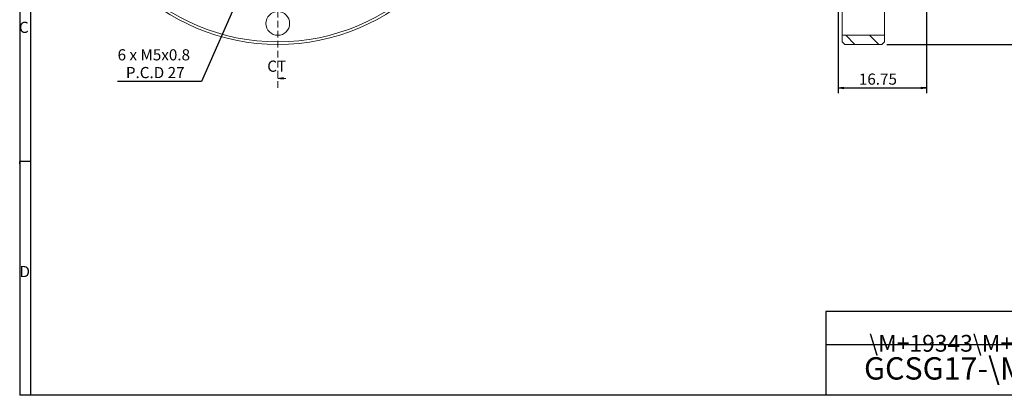
# Model space of a CAD drawing. Units: millimetres. Extents: x 20 to 1853, y 23 to 1028.
# Drawn here: x 21 to 954, y 23 to 379 of the extents above; entities that cross this region are included whole.
import ezdxf

# ---------------------------------------------------------------- set-up
doc = ezdxf.new("R2010")
doc.units = ezdxf.units.MM
doc.header["$LTSCALE"] = 5
doc.linetypes.add('HIDDEN', pattern=[1.905, 1.27, -0.635])
doc.layers.add('FORMAT', color=7, linetype='Continuous')
doc.styles.add('SLDTEXTSTYLE0', font='TXT', dxfattribs={"width": 0.75, "bigfont": 'bigfont'})
doc.styles.add('SLDTEXTSTYLE1', font='TXT', dxfattribs={"width": 0.75})
doc.styles.add('SLDTEXTSTYLE2', font='TXT', dxfattribs={"width": 0.7})
doc.styles.add('SLDTEXTSTYLE3', font='TXT', dxfattribs={"width": 0.7, "bigfont": 'bigfont'})
doc.dimstyles.new('SLDDIMSTYLE1', dxfattribs={"dimtxt": 10.583333, "dimasz": 5, "dimexe": 0, "dimexo": 0.0625, "dimgap": 2.645833, "dimtad": 0, "dimtih": 1, "dimtoh": 1, "dimdec": 0, "dimlfac": 0.2, "dimrnd": 1e-09, "dimzin": 12, "dimdsep": 46, "dimtxsty": 'SLDTEXTSTYLE1', "dimblk1": 'NONE', "dimblk2": 'CLOSED', "dimsah": 1, "dimcen": 0, "dimadec": 0, "dimazin": 3, "dimtfac": 1, "dimtmove": 0, "dimatfit": 3, "dimldrblk": 'NONE', "dimfxl": 0, "dimfrac": 2, "dimtolj": 1, "dimtzin": 12, "dimarcsym": 0})
doc.dimstyles.new('SLDDIMSTYLE4', dxfattribs={"dimtxt": 10.583333, "dimasz": 5, "dimexe": 0, "dimexo": 0.0625, "dimgap": 2.645833, "dimtad": 1, "dimlfac": 0.2, "dimrnd": 1e-09, "dimzin": 12, "dimdsep": 46, "dimtxsty": 'SLDTEXTSTYLE1', "dimblk1": 'CLOSED', "dimblk2": 'CLOSED', "dimsah": 1, "dimcen": 0.09, "dimadec": 0, "dimazin": 3, "dimtfac": 1, "dimtofl": 0, "dimtmove": 0, "dimatfit": 3, "dimldrblk": 'CLOSED', "dimfxl": 0, "dimfrac": 2, "dimtolj": 1, "dimtzin": 12, "dimarcsym": 0})

# ---------------------------------------------------------------- blocks, each defined once
blk = doc.blocks.new('SW_NOTE_0')
at = {"layer": 'FORMAT', "color": 0, "insert": (153.5, 19.26), "char_height": 15.875, "attachment_point": 2, "style": 'SLDTEXTSTYLE3'}
blk.add_mtext('\\M+19343\\M+189AD\\M+18EA9\\M+193AE\\M+189BB\\M+18CD2份\\M+1974C\\M+18CC0\\M+18CF6\\M+18E69', dxfattribs=at)
blk = doc.blocks.new('_CLOSED')
at = {"color": 0, "linetype": 'ByBlock', "lineweight": -2}
for p, q in [((-1, 0.166667), (0, 0)), ((-1, 0.166667), (-1, -0.166667)), ((0, 0), (-1, -0.166667)), ((0, 0), (-1, 0))]:
    blk.add_line(p, q, dxfattribs=at)
blk = doc.blocks.new('_D_1')
at = {"layer": 'FORMAT'}
for p, q in [((269.4, 495.03), (260.99, 475.79)), ((260.99, 475.79), (193.07, 320.49)), ((193.07, 320.49), (113.41, 320.49))]:
    blk.add_line(p, q, dxfattribs=at)
at = {"layer": 'FORMAT', "xscale": 5, "yscale": 5, "rotation": 66.38017151565376}
blk.add_blockref('_CLOSED', (260.99, 475.79, 127.03), dxfattribs=at)
at = {"layer": 'FORMAT', "char_height": 10.583, "attachment_point": 1}
for s, insert, style in [('6 x M5x0.8', (113.41, 350.95, 127.03), 'SLDTEXTSTYLE2'), ('P.C.D 27', (121.29, 334.13, 127.03), 'SLDTEXTSTYLE1')]:
    blk.add_mtext(s, dxfattribs=dict(at, insert=insert, style=style))
blk = doc.blocks.new('_NONE')
blk = doc.blocks.new('_D_25')
at = {"layer": 'FORMAT'}
for p, q in [((842.38, 750.41), (970.32, 750.41)), ((965.32, 750.41), (965.32, 355.41)), ((842.38, 355.41), (970.32, 355.41))]:
    blk.add_line(p, q, dxfattribs=at)
at = {"layer": 'FORMAT', "xscale": 5, "yscale": 5}
for p, rotation in [((965.32, 750.41, 52.2), 90.00000000000034), ((965.32, 355.41, 52.2), 270.0000000000003)]:
    blk.add_blockref('_CLOSED', p, dxfattribs=dict(at, rotation=rotation))
at = {"layer": 'FORMAT', "char_height": 10.583, "attachment_point": 1, "rotation": 90, "style": 'SLDTEXTSTYLE1'}
for s, insert in [('79', (951.68, 548.78, 52.2)), ('%%c', (951.68, 532.81, 52.2))]:
    blk.add_mtext(s, dxfattribs=dict(at, insert=insert))
blk = doc.blocks.new('_D_29')
at = {"layer": 'FORMAT'}
for p, q in [((879.88, 504.41), (879.88, 309.3)), ((796.13, 459.41), (796.13, 309.3)), ((796.13, 314.3), (879.88, 314.3))]:
    blk.add_line(p, q, dxfattribs=at)
at = {"layer": 'FORMAT', "xscale": 5, "yscale": 5, "rotation": 180.0000000000004}
blk.add_blockref('_CLOSED', (796.13, 314.3, 52.2), dxfattribs=at)
at = {"layer": 'FORMAT', "xscale": 5, "yscale": 5}
blk.add_blockref('_CLOSED', (879.88, 314.3, 52.2), dxfattribs=at)
at = {"layer": 'FORMAT', "insert": (815.74, 327.94, 52.2), "char_height": 10.583, "attachment_point": 1, "style": 'SLDTEXTSTYLE1'}
blk.add_mtext('16.75', dxfattribs=at)

msp = doc.modelspace()

# ---------------------------------------------------------------- hatches: boundary and pattern name
at = {"linetype": 'Continuous', "lineweight": 0}
h = msp.add_hatch(dxfattribs=at)
h.set_pattern_fill('ANSI31', scale=5, angle=90, style=0)
h.paths.add_polyline_path([(802.38417, 355.4069), (837.38417, 355.4069), (839.88417, 357.9069), (839.88417, 364.1569), (799.88417, 364.1569), (799.88417, 357.9069)], flags=0)

# ---------------------------------------------------------------- linework, layer by layer
at = {"color": 7, "linetype": 'HIDDEN', "lineweight": 0}
msp.add_line((265.19204, 768.5068), (265.19204, 313.37296), dxfattribs=at)
at = {"color": 7, "linetype": 'Continuous', "lineweight": 15}
for p, q in [((799.88417, 386.65689), (799.88417, 364.15691)), ((839.88418, 364.15691), (839.88418, 386.65689)), ((839.88418, 364.15691), (799.88417, 364.15691)), ((799.88417, 357.90689), (799.88417, 364.15691)), ((839.88418, 364.15691), (839.88418, 357.90689)), ((802.38418, 355.40689), (799.88417, 357.90689)), ((837.38417, 355.40689), (802.38418, 355.40689)), ((839.88418, 357.90689), (837.38417, 355.40689))]:
    msp.add_line(p, q, dxfattribs=at)
at = {"color": 7, "linetype": 'Continuous', "lineweight": 0}
msp.add_line((272.69204, 323.37296), (265.19204, 323.37296), dxfattribs=at)
at = {"color": 7, "linetype": 'Continuous', "lineweight": 15}
for centre, radius in [((265.19204, 552.9069), 197.5), ((265.19204, 552.9069), 195), ((265.19204, 375.4069), 11.25)]:
    msp.add_circle(centre, radius, dxfattribs=at)
at = {"layer": 'FORMAT'}
for p, q in [((20.6699, 1028.15808), (20.6699, 23.15808)), ((30.75462, 1017.00808), (30.75462, 23.15808)), ((20.6699, 242.32471), (20.6699, 244.46063)), ((30.75462, 244.46063), (20.6699, 244.46063)), ((1184.36353, 102.44451), (784.36353, 102.44451)), ((784.36353, 102.44451), (784.36353, 23.15808)), ((784.36353, 71.18902), (1184.36353, 71.18902)), ((1184.36353, 23.15808), (20.6699, 23.15808))]:
    msp.add_line(p, q, dxfattribs=at)

# ---------------------------------------------------------------- block references
at = {"color": 7, "linetype": 'Continuous', "lineweight": 0, "xscale": 5, "yscale": 5, "rotation": 180.0000000000004}
msp.add_blockref('_CLOSED', (265.19204, 323.37296), dxfattribs=at)
at = {"layer": 'FORMAT'}
msp.add_blockref('SW_NOTE_0', (1186.22683, 61.08482), dxfattribs=at)

# ---------------------------------------------------------------- texts
at = {"color": 7, "linetype": 'Continuous', "insert": (255.23037, 340.17153), "char_height": 10.583333, "attachment_point": 1, "style": 'SLDTEXTSTYLE1'}
msp.add_mtext('CT', dxfattribs=at)
at = {"layer": 'FORMAT', "attachment_point": 1}
for s, insert, char_height, style in [('C', (19.97414, 376.99233), 10.58333, 'SLDTEXTSTYLE1'), ('D', (20.51483, 145.65939), 10.58333, 'SLDTEXTSTYLE1'), ('GCSG17-\\M+181A0-8(\\M+190AE\\M+1E993\\M+18CAE\\M+19185\\M+18C5E)', (820.61987, 59.21525), 21.1666667, 'SLDTEXTSTYLE0')]:
    msp.add_mtext(s, dxfattribs=dict(at, insert=insert, char_height=char_height, style=style))

# ---------------------------------------------------------------- dimensions: what is measured, and where the dimension line sits
at = {"layer": 'FORMAT'}
dim = msp.add_linear_dim(base=(965.32086, 355.4069), p1=(837.38417, 750.4069), p2=(837.38417, 355.4069), angle=90, text='%%c<>', dimstyle='SLDDIMSTYLE4', dxfattribs=at)
dim.commit()
dim.dimension.update_dxf_attribs({"geometry": '_D_25', "text_midpoint": (965.32086, 552.9069), "dimtype": 160})
dim = msp.add_linear_dim(base=(879.88417, 314.2954), p1=(796.13417, 464.4069), p2=(879.88417, 509.4069), dimstyle='SLDDIMSTYLE4', dxfattribs=at)
dim.commit()
dim.dimension.update_dxf_attribs({"geometry": '_D_29', "text_midpoint": (837.62141, 314.2954), "dimtype": 160})
dim = msp.add_diameter_dim_2p(p1=(269.39904, 495.02725), p2=(260.98505, 475.78654), text='<> x M5x0.8 \\PP.C.D 27', dimstyle='SLDDIMSTYLE1', override={"dimpost": '<>'}, dxfattribs=at)
dim.commit()
dim.dimension.update_dxf_attribs({"geometry": '_D_1', "text_midpoint": (150.11583, 337.30727), "dimtype": 163})

doc.saveas('drawing.dxf')
